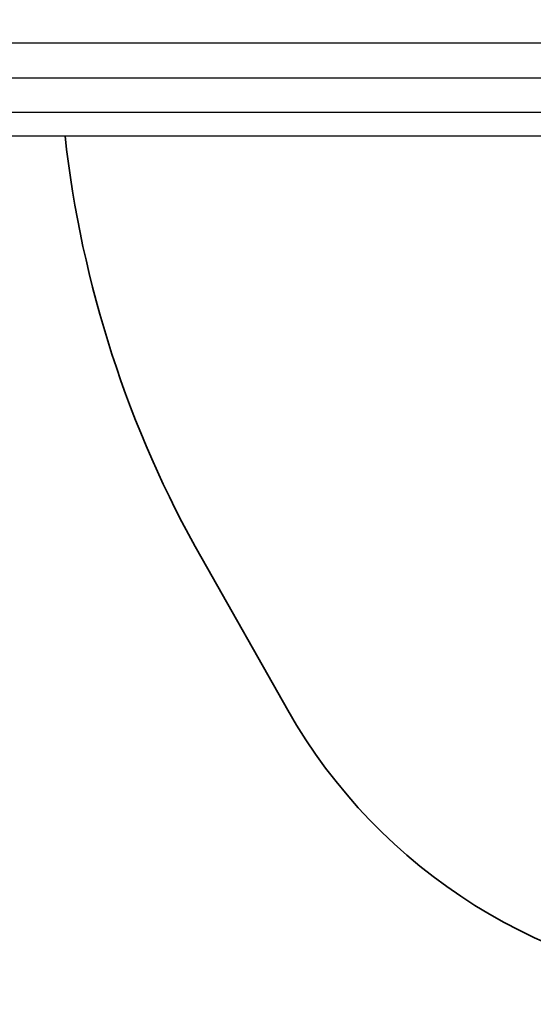
# Model space of a CAD drawing. Units: inches. Extents: x 0.2 to 10.9, y -1.6 to 8.5.
# Drawn here: x 4.1 to 4.2, y 4.2 to 4.4 of the extents above; entities that cross this region are included whole.
import ezdxf

# ---------------------------------------------------------------- set-up
doc = ezdxf.new("R2010")
doc.units = ezdxf.units.IN
doc.header["$MEASUREMENT"] = 0
doc.header["$PDSIZE"] = -1
doc.layers.add('BEND', color=5, linetype='Continuous')
doc.styles.add('SLDTEXTSTYLE0', font='TXT', dxfattribs={"width": 0.75})
doc.dimstyles.new('SLDDIMSTYLE1', dxfattribs={"dimtxt": 0.09374999999999999, "dimasz": 0.1875, "dimexe": 0, "dimexo": 0.0625, "dimgap": 0.0234375, "dimtad": 0, "dimtih": 1, "dimtoh": 1, "dimdec": 3, "dimlfac": 19, "dimrnd": 1e-09, "dimzin": 12, "dimdsep": 46, "dimtxsty": 'SLDTEXTSTYLE0', "dimsah": 1, "dimcen": 0.09, "dimadec": 0, "dimazin": 3, "dimtfac": 1, "dimtdec": 3, "dimtofl": 0, "dimtmove": 0, "dimatfit": 3, "dimfxl": 1, "dimfrac": 2, "dimtolj": 1, "dimtzin": 12, "dimarcsym": 0})

# ---------------------------------------------------------------- blocks, each defined once
blk = doc.blocks.new('_D_3')
at = {"layer": 'BEND', "color": 0, "lineweight": -2, "transparency": 16777216}
for p, q in [((0.880867680376098, 4.588502772917523), (0.8808676803760981, 5.440082851625128)), ((1.068367680376098, 5.440082851625128), (2.852804535844903, 5.440082851625128)), ((7.956525575112952, 5.440082851625128), (5.594992035844903, 5.440082851625128)), ((8.144025575112952, 4.588502772917405), (8.144025575112952, 5.440082851625128))]:
    blk.add_line(p, q, dxfattribs=at)
at = {"layer": 'BEND', "color": 0, "transparency": 16777216}
for points in [[(1.068367680376098, 5.471332851625128), (1.068367680376098, 5.408832851625128), (0.8808676803760981, 5.440082851625128)], [(7.956525575112952, 5.471332851625128), (7.956525575112952, 5.408832851625128), (8.144025575112952, 5.440082851625128)]]:
    blk.add_solid(points, dxfattribs=at)
at = {"layer": 'Defpoints', "color": 0, "transparency": 16777216}
for p in [(8.144025575112952, 5.440082851625128), (0.880867680376098, 4.526002772917523), (8.144025575112952, 4.526002772917405)]:
    blk.add_point(p, dxfattribs=at)
at = {"layer": 'BEND', "color": 0, "transparency": 16777216, "insert": (4.223898285844903, 5.494770351625128), "char_height": 0.09374999999999999, "attachment_point": 2, "style": 'SLDTEXTSTYLE0'}
blk.add_mtext('\\A1;AVAILABLE IN 9\' 6", 11\' 6" & 19\' 6" LENGTHS', dxfattribs=at)

msp = doc.modelspace()

# ---------------------------------------------------------------- linework, layer by layer
at = {"color": 7, "linetype": 'Continuous', "lineweight": 25}
for p, q in [((3.898692113635982, 4.397055404496422), (4.301920311954728, 4.397055404496416)), ((3.898692113635986, 4.389160667654316), (4.301920311954725, 4.389160667654309)), ((4.301920311954725, 4.381265930812204), (3.898692113635986, 4.381265930812211)), ((3.898692113635986, 4.376002772917474), (4.28381504875768, 4.376002772917468))]:
    msp.add_line(p, q, dxfattribs=at)
at = {"color": 7, "lineweight": 35}
msp.add_line((4.166733616835451, 4.280025443991535), (4.186207878044261, 4.245728072244268), dxfattribs=at)
for centre, radius, start, end in [((4.384132819195001, 4.403466064588773), 0.25, 186.3068513444589, 209.5881800861517), ((4.294907479224036, 4.307448382542887), 0.125, 209.5881800861517, 266.4331469267326)]:
    msp.add_arc(centre, radius, start, end, dxfattribs=at)

# ---------------------------------------------------------------- dimensions: what is measured, and where the dimension line sits
at = {"layer": 'BEND', "color": 7}
dim = msp.add_linear_dim(base=(8.144025575112952, 5.440082851625128), p1=(0.880867680376098, 4.526002772917523), p2=(8.144025575112952, 4.526002772917405), text='AVAILABLE IN 9\' 6", 11\' 6" & 19\' 6" LENGTHS', dimstyle='SLDDIMSTYLE1', dxfattribs=at)
dim.commit()
dim.dimension.update_dxf_attribs({"geometry": '_D_3', "text_midpoint": (4.223898285844903, 5.440082851625128), "dimtype": 160})

doc.saveas('drawing.dxf')
